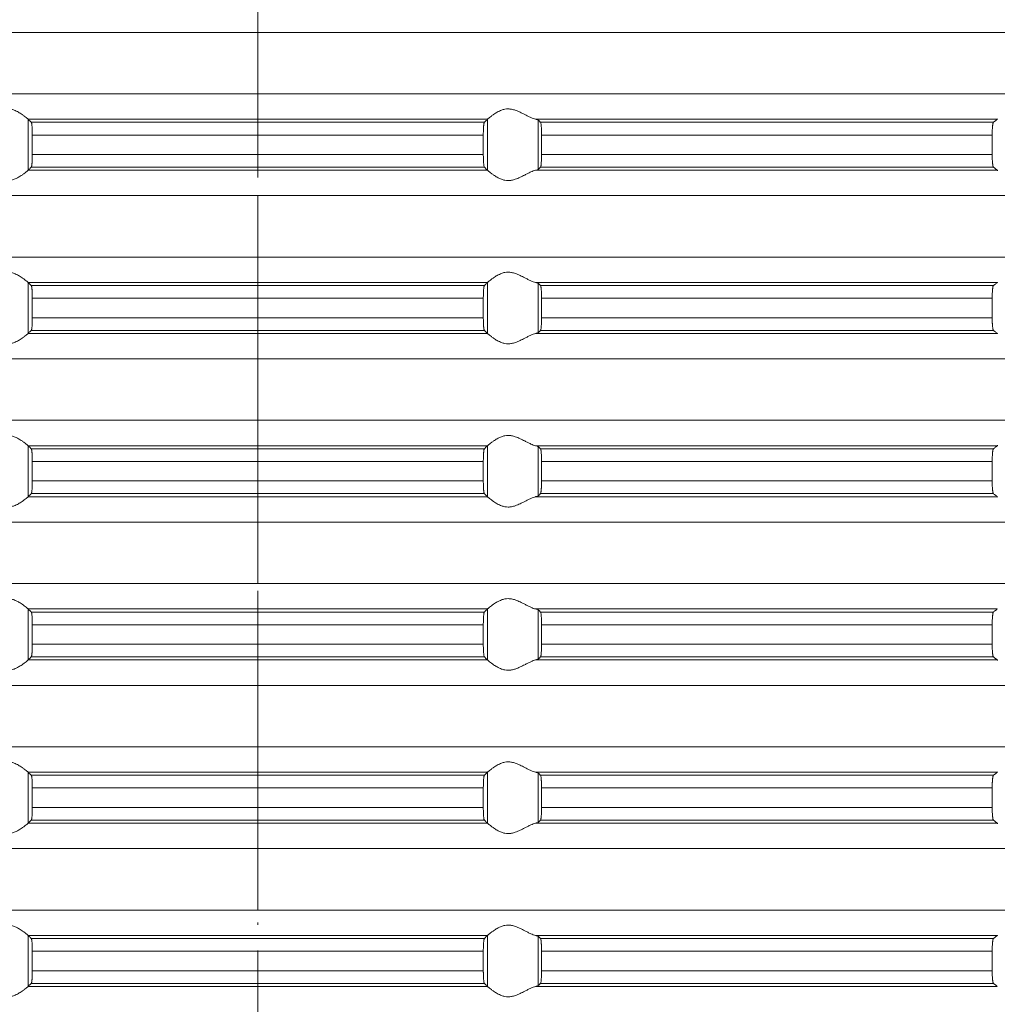
# Model space of a CAD drawing. Units: millimetres. Extents: x 2673 to 4786, y 0 to 1485.
# Drawn here: x 3996 to 4034, y 738 to 777 of the extents above; entities that cross this region are included whole.
import ezdxf

# ---------------------------------------------------------------- set-up
doc = ezdxf.new("R2010")
doc.units = ezdxf.units.MM
doc.linetypes.add('ACAD_ISO04W100', pattern=[30, 24, -3, 0, -3])
doc.linetypes.add('DOT_CENTER', pattern=[14, 12, -1, 0, -1])
doc.layers.add('вспомогательный', color=140, linetype='Continuous', lineweight=20)
doc.layers.add('Оси', color=10, linetype='ACAD_ISO04W100', lineweight=13)

# ---------------------------------------------------------------- blocks, each defined once
blk = doc.blocks.new('HL85N-200__1', base_point=(-1294, -645.598))
at = {"layer": 'вспомогательный', "linetype": 'Continuous'}
for p, q in [((-1131.75, -447.994), (-1236.25, -447.994)), ((-1131.75, -450.402), (-1236.25, -450.402)), ((-1174.994, -451.398), (-1193.006, -451.398)), ((-1193.004, -453.397), (-1193.004, -451.4)), ((-1175.119, -451.519), (-1192.881, -451.519)), ((-1174.996, -453.397), (-1174.996, -451.4)), ((-1155.009, -451.398), (-1173.114, -451.398)), ((-1173.004, -453.364), (-1173.004, -451.432)), ((-1155.161, -451.519), (-1172.917, -451.519)), ((-1192.84, -452.017), (-1192.84, -452.779)), ((-1175.16, -452.017), (-1192.84, -452.017)), ((-1175.16, -452.017), (-1175.16, -452.779)), ((-1172.877, -452.017), (-1172.877, -452.779)), ((-1155.211, -452.017), (-1172.877, -452.017)), ((-1155.211, -452.017), (-1155.211, -452.779)), ((-1175.16, -452.779), (-1192.84, -452.779)), ((-1155.211, -452.779), (-1172.877, -452.779)), ((-1174.994, -453.398), (-1193.006, -453.398)), ((-1175.119, -453.277), (-1192.881, -453.277)), ((-1155.009, -453.398), (-1173.114, -453.398)), ((-1155.161, -453.277), (-1172.917, -453.277)), ((-1131.75, -454.394), (-1236.25, -454.394)), ((-1131.75, -456.802), (-1236.25, -456.802)), ((-1174.994, -457.798), (-1193.006, -457.798)), ((-1193.004, -459.797), (-1193.004, -457.8)), ((-1174.996, -459.797), (-1174.996, -457.8)), ((-1155.009, -457.798), (-1173.114, -457.798)), ((-1175.119, -457.919), (-1192.881, -457.919)), ((-1173.004, -459.764), (-1173.004, -457.832)), ((-1155.161, -457.919), (-1172.917, -457.919)), ((-1175.16, -458.417), (-1192.84, -458.417)), ((-1192.84, -458.417), (-1192.84, -459.179)), ((-1175.16, -458.417), (-1175.16, -459.179)), ((-1172.877, -458.417), (-1172.877, -459.179)), ((-1155.211, -458.417), (-1172.877, -458.417)), ((-1155.211, -458.417), (-1155.211, -459.179)), ((-1175.16, -459.179), (-1192.84, -459.179)), ((-1155.211, -459.179), (-1172.877, -459.179)), ((-1175.119, -459.677), (-1192.881, -459.677)), ((-1155.161, -459.677), (-1172.917, -459.677)), ((-1174.994, -459.798), (-1193.006, -459.798)), ((-1155.009, -459.798), (-1173.114, -459.798)), ((-1131.75, -460.794), (-1236.25, -460.794)), ((-1131.75, -463.202), (-1236.25, -463.202)), ((-1174.994, -464.198), (-1193.006, -464.198)), ((-1193.004, -466.197), (-1193.004, -464.2)), ((-1175.119, -464.319), (-1192.881, -464.319)), ((-1174.996, -466.197), (-1174.996, -464.2)), ((-1155.009, -464.198), (-1173.114, -464.198)), ((-1173.004, -466.164), (-1173.004, -464.232)), ((-1155.161, -464.319), (-1172.917, -464.319)), ((-1175.16, -464.817), (-1192.84, -464.817)), ((-1192.84, -464.817), (-1192.84, -465.579)), ((-1175.16, -464.817), (-1175.16, -465.579)), ((-1155.211, -464.817), (-1172.877, -464.817)), ((-1172.877, -464.817), (-1172.877, -465.579)), ((-1155.211, -464.817), (-1155.211, -465.579)), ((-1175.16, -465.579), (-1192.84, -465.579)), ((-1155.211, -465.579), (-1172.877, -465.579)), ((-1174.994, -466.198), (-1193.006, -466.198)), ((-1175.119, -466.077), (-1192.881, -466.077)), ((-1155.009, -466.198), (-1173.114, -466.198)), ((-1155.161, -466.077), (-1172.917, -466.077)), ((-1131.75, -467.194), (-1236.25, -467.194)), ((-1131.75, -469.602), (-1236.25, -469.602)), ((-1174.994, -470.598), (-1193.006, -470.598)), ((-1193.004, -472.597), (-1193.004, -470.6)), ((-1175.119, -470.719), (-1192.881, -470.719)), ((-1174.996, -472.597), (-1174.996, -470.6)), ((-1155.009, -470.598), (-1173.114, -470.598)), ((-1173.004, -472.564), (-1173.004, -470.632)), ((-1155.161, -470.719), (-1172.917, -470.719)), ((-1175.16, -471.217), (-1192.84, -471.217)), ((-1192.84, -471.217), (-1192.84, -471.979)), ((-1175.16, -471.217), (-1175.16, -471.979)), ((-1155.211, -471.217), (-1172.877, -471.217)), ((-1172.877, -471.217), (-1172.877, -471.979)), ((-1155.211, -471.217), (-1155.211, -471.979)), ((-1175.16, -471.979), (-1192.84, -471.979)), ((-1155.211, -471.979), (-1172.877, -471.979)), ((-1175.119, -472.477), (-1192.881, -472.477)), ((-1155.161, -472.477), (-1172.917, -472.477)), ((-1174.994, -472.598), (-1193.006, -472.598)), ((-1155.009, -472.598), (-1173.114, -472.598)), ((-1131.75, -473.594), (-1236.25, -473.594)), ((-1131.75, -476.002), (-1236.25, -476.002)), ((-1174.994, -476.998), (-1193.006, -476.998)), ((-1193.004, -478.997), (-1193.004, -477)), ((-1175.119, -477.119), (-1192.881, -477.119)), ((-1174.996, -478.997), (-1174.996, -477)), ((-1155.009, -476.998), (-1173.114, -476.998)), ((-1173.004, -478.964), (-1173.004, -477.032)), ((-1155.161, -477.119), (-1172.917, -477.119)), ((-1175.16, -477.617), (-1192.84, -477.617)), ((-1192.84, -477.617), (-1192.84, -478.379)), ((-1175.16, -477.617), (-1175.16, -478.379)), ((-1155.211, -477.617), (-1172.877, -477.617)), ((-1172.877, -477.617), (-1172.877, -478.379)), ((-1155.211, -477.617), (-1155.211, -478.379)), ((-1175.16, -478.379), (-1192.84, -478.379)), ((-1155.211, -478.379), (-1172.877, -478.379)), ((-1174.994, -478.998), (-1193.006, -478.998)), ((-1175.119, -478.877), (-1192.881, -478.877)), ((-1155.009, -478.998), (-1173.114, -478.998)), ((-1155.161, -478.877), (-1172.917, -478.877)), ((-1131.75, -479.994), (-1236.25, -479.994)), ((-1131.75, -482.402), (-1236.25, -482.402)), ((-1174.994, -483.398), (-1193.006, -483.398)), ((-1193.004, -485.397), (-1193.004, -483.4)), ((-1175.119, -483.519), (-1192.881, -483.519)), ((-1174.996, -485.397), (-1174.996, -483.4)), ((-1155.009, -483.398), (-1173.114, -483.398)), ((-1173.004, -485.364), (-1173.004, -483.432)), ((-1155.161, -483.519), (-1172.917, -483.519)), ((-1175.16, -484.017), (-1192.84, -484.017)), ((-1192.84, -484.017), (-1192.84, -484.779)), ((-1175.16, -484.017), (-1175.16, -484.779)), ((-1172.877, -484.017), (-1172.877, -484.779)), ((-1155.211, -484.017), (-1172.877, -484.017)), ((-1155.211, -484.017), (-1155.211, -484.779)), ((-1175.16, -484.779), (-1192.84, -484.779)), ((-1155.211, -484.779), (-1172.877, -484.779)), ((-1174.994, -485.398), (-1193.006, -485.398)), ((-1175.119, -485.277), (-1192.881, -485.277)), ((-1155.009, -485.398), (-1173.114, -485.398)), ((-1155.161, -485.277), (-1172.917, -485.277))]:
    blk.add_line(p, q, dxfattribs=at)
at = {"layer": 'вспомогательный', "linetype": 'DOT_CENTER'}
for p, q in [((-1184, -450.402), (-1184, -447.994)), ((-1184, -456.802), (-1184, -454.394)), ((-1184, -463.202), (-1184, -460.794)), ((-1184, -469.602), (-1184, -467.194)), ((-1184, -476.002), (-1184, -473.594)), ((-1184, -482.402), (-1184, -479.994))]:
    blk.add_line(p, q, dxfattribs=at)
at = {"layer": 'вспомогательный', "linetype": 'Continuous'}
for points in [[(-1193.006, -451.398), (-1193.035, -451.374), (-1193.086, -451.331), (-1193.158, -451.274), (-1193.244, -451.212), (-1193.318, -451.163), (-1193.383, -451.123), (-1193.469, -451.079), (-1193.548, -451.045), (-1193.683, -451.006), (-1193.813, -450.994), (-1193.951, -451.007), (-1194.093, -451.045), (-1194.188, -451.081), (-1194.284, -451.123), (-1194.374, -451.167), (-1194.462, -451.212), (-1194.585, -451.275), (-1194.701, -451.331), (-1194.801, -451.374), (-1194.886, -451.398)], [(-1174.994, -451.398), (-1174.965, -451.374), (-1174.914, -451.331), (-1174.842, -451.274), (-1174.756, -451.212), (-1174.682, -451.163), (-1174.617, -451.123), (-1174.531, -451.079), (-1174.452, -451.045), (-1174.317, -451.006), (-1174.187, -450.994), (-1174.049, -451.007), (-1173.907, -451.045), (-1173.812, -451.081), (-1173.716, -451.123), (-1173.626, -451.167), (-1173.538, -451.212), (-1173.415, -451.275), (-1173.299, -451.331), (-1173.199, -451.374), (-1173.114, -451.398)], [(-1193.006, -451.398), (-1193.005, -451.399), (-1193.005, -451.399), (-1193.004, -451.399), (-1193.004, -451.4)], [(-1192.881, -451.519), (-1192.912, -451.489), (-1192.942, -451.459), (-1192.973, -451.429), (-1193.004, -451.4)], [(-1192.84, -452.017), (-1192.84, -451.983), (-1192.841, -451.939), (-1192.842, -451.889), (-1192.843, -451.833), (-1192.847, -451.75), (-1192.852, -451.677), (-1192.855, -451.644), (-1192.858, -451.615), (-1192.861, -451.591), (-1192.865, -451.568), (-1192.869, -451.548), (-1192.873, -451.535), (-1192.877, -451.526), (-1192.881, -451.519)], [(-1175.16, -452.017), (-1175.16, -451.959), (-1175.159, -451.908), (-1175.158, -451.866), (-1175.157, -451.833), (-1175.153, -451.75), (-1175.148, -451.677), (-1175.145, -451.643), (-1175.14, -451.605), (-1175.135, -451.568), (-1175.131, -451.551), (-1175.127, -451.535), (-1175.123, -451.524), (-1175.119, -451.519)], [(-1175.119, -451.519), (-1175.088, -451.489), (-1175.058, -451.459), (-1175.027, -451.429), (-1174.996, -451.4)], [(-1174.994, -451.398), (-1174.995, -451.399), (-1174.995, -451.399), (-1174.996, -451.399), (-1174.996, -451.4)], [(-1173.004, -451.432), (-1173.019, -451.423), (-1173.04, -451.415), (-1173.069, -451.407), (-1173.114, -451.398)], [(-1173.004, -451.432), (-1172.982, -451.454), (-1172.96, -451.476), (-1172.939, -451.497), (-1172.917, -451.519)], [(-1172.917, -451.519), (-1172.913, -451.525), (-1172.909, -451.536), (-1172.905, -451.55), (-1172.901, -451.568), (-1172.896, -451.606), (-1172.891, -451.645), (-1172.888, -451.679), (-1172.885, -451.723), (-1172.883, -451.766), (-1172.881, -451.804), (-1172.88, -451.835), (-1172.878, -451.925), (-1172.877, -452.017)], [(-1155.211, -452.017), (-1155.209, -451.915), (-1155.206, -451.818), (-1155.204, -451.774), (-1155.2, -451.72), (-1155.194, -451.661), (-1155.19, -451.629), (-1155.187, -451.604), (-1155.183, -451.581), (-1155.179, -451.561), (-1155.17, -451.533), (-1155.161, -451.519)], [(-1155.161, -451.519), (-1155.123, -451.489), (-1155.085, -451.458), (-1155.047, -451.428), (-1155.009, -451.398)], [(-1154.996, -451.381), (-1154.999, -451.386), (-1155.003, -451.391), (-1155.006, -451.395), (-1155.009, -451.398)], [(-1192.881, -453.277), (-1192.877, -453.272), (-1192.873, -453.261), (-1192.869, -453.246), (-1192.865, -453.229), (-1192.86, -453.192), (-1192.855, -453.153), (-1192.852, -453.12), (-1192.847, -453.046), (-1192.843, -452.963), (-1192.841, -452.873), (-1192.84, -452.779)], [(-1175.119, -453.277), (-1175.127, -453.261), (-1175.135, -453.229), (-1175.142, -453.181), (-1175.148, -453.12), (-1175.151, -453.084), (-1175.154, -453.031), (-1175.157, -452.963), (-1175.158, -452.918), (-1175.159, -452.856), (-1175.16, -452.779)], [(-1172.877, -452.779), (-1172.878, -452.872), (-1172.88, -452.961), (-1172.884, -453.044), (-1172.888, -453.118), (-1172.891, -453.152), (-1172.896, -453.19), (-1172.901, -453.228), (-1172.905, -453.245), (-1172.909, -453.261), (-1172.913, -453.272), (-1172.917, -453.277)], [(-1155.161, -453.277), (-1155.165, -453.273), (-1155.17, -453.263), (-1155.174, -453.252), (-1155.179, -453.235), (-1155.182, -453.217), (-1155.187, -453.193), (-1155.191, -453.166), (-1155.194, -453.136), (-1155.199, -453.091), (-1155.202, -453.049), (-1155.204, -453.011), (-1155.206, -452.979), (-1155.208, -452.927), (-1155.209, -452.882), (-1155.21, -452.836), (-1155.211, -452.779)], [(-1194.886, -453.398), (-1194.801, -453.423), (-1194.701, -453.465), (-1194.585, -453.522), (-1194.462, -453.585), (-1194.374, -453.63), (-1194.284, -453.673), (-1194.188, -453.716), (-1194.093, -453.752), (-1193.951, -453.79), (-1193.813, -453.803), (-1193.683, -453.79), (-1193.548, -453.752), (-1193.469, -453.718), (-1193.383, -453.673), (-1193.318, -453.634), (-1193.244, -453.585), (-1193.158, -453.522), (-1193.086, -453.465), (-1193.035, -453.423), (-1193.006, -453.398)], [(-1193.004, -453.397), (-1193.004, -453.397), (-1193.005, -453.397), (-1193.005, -453.398), (-1193.006, -453.398)], [(-1193.004, -453.397), (-1192.973, -453.367), (-1192.942, -453.337), (-1192.912, -453.307), (-1192.881, -453.277)], [(-1174.996, -453.397), (-1175.027, -453.367), (-1175.058, -453.337), (-1175.088, -453.307), (-1175.119, -453.277)], [(-1174.996, -453.397), (-1174.996, -453.397), (-1174.995, -453.397), (-1174.995, -453.398), (-1174.994, -453.398)], [(-1173.114, -453.398), (-1173.199, -453.423), (-1173.299, -453.465), (-1173.415, -453.522), (-1173.538, -453.585), (-1173.626, -453.63), (-1173.716, -453.673), (-1173.812, -453.716), (-1173.907, -453.752), (-1174.049, -453.79), (-1174.187, -453.803), (-1174.317, -453.79), (-1174.452, -453.752), (-1174.531, -453.718), (-1174.617, -453.673), (-1174.682, -453.634), (-1174.756, -453.585), (-1174.842, -453.522), (-1174.914, -453.465), (-1174.965, -453.423), (-1174.994, -453.398)], [(-1173.114, -453.398), (-1173.069, -453.389), (-1173.04, -453.381), (-1173.017, -453.373), (-1173.004, -453.364)], [(-1172.917, -453.277), (-1172.939, -453.299), (-1172.96, -453.321), (-1172.982, -453.342), (-1173.004, -453.364)], [(-1155.009, -453.398), (-1155.047, -453.368), (-1155.085, -453.338), (-1155.123, -453.308), (-1155.161, -453.277)], [(-1155.009, -453.398), (-1155.006, -453.401), (-1155.003, -453.405), (-1154.999, -453.41), (-1154.996, -453.416)], [(-1193.006, -457.798), (-1193.035, -457.774), (-1193.086, -457.731), (-1193.158, -457.674), (-1193.244, -457.612), (-1193.318, -457.563), (-1193.383, -457.523), (-1193.469, -457.479), (-1193.548, -457.445), (-1193.683, -457.406), (-1193.813, -457.394), (-1193.951, -457.407), (-1194.093, -457.445), (-1194.188, -457.481), (-1194.284, -457.523), (-1194.374, -457.567), (-1194.462, -457.612), (-1194.585, -457.675), (-1194.701, -457.731), (-1194.801, -457.774), (-1194.886, -457.798)], [(-1174.994, -457.798), (-1174.965, -457.774), (-1174.914, -457.731), (-1174.842, -457.674), (-1174.756, -457.612), (-1174.682, -457.563), (-1174.617, -457.523), (-1174.531, -457.479), (-1174.452, -457.445), (-1174.317, -457.406), (-1174.187, -457.394), (-1174.049, -457.407), (-1173.907, -457.445), (-1173.812, -457.481), (-1173.716, -457.523), (-1173.626, -457.567), (-1173.538, -457.612), (-1173.415, -457.675), (-1173.299, -457.731), (-1173.199, -457.774), (-1173.114, -457.798)], [(-1193.006, -457.798), (-1193.005, -457.799), (-1193.005, -457.799), (-1193.004, -457.799), (-1193.004, -457.8)], [(-1192.881, -457.919), (-1192.912, -457.889), (-1192.942, -457.859), (-1192.973, -457.83), (-1193.004, -457.8)], [(-1175.119, -457.919), (-1175.088, -457.889), (-1175.058, -457.859), (-1175.027, -457.829), (-1174.996, -457.8)], [(-1174.994, -457.798), (-1174.995, -457.799), (-1174.995, -457.799), (-1174.996, -457.799), (-1174.996, -457.8)], [(-1173.004, -457.832), (-1173.019, -457.823), (-1173.04, -457.815), (-1173.076, -457.806), (-1173.114, -457.798)], [(-1155.161, -457.919), (-1155.123, -457.889), (-1155.085, -457.858), (-1155.047, -457.828), (-1155.009, -457.798)], [(-1154.996, -457.781), (-1154.999, -457.786), (-1155.003, -457.791), (-1155.006, -457.795), (-1155.009, -457.798)], [(-1192.84, -458.417), (-1192.84, -458.383), (-1192.841, -458.339), (-1192.842, -458.289), (-1192.843, -458.233), (-1192.845, -458.19), (-1192.848, -458.136), (-1192.852, -458.077), (-1192.855, -458.043), (-1192.86, -458.005), (-1192.865, -457.968), (-1192.869, -457.949), (-1192.873, -457.935), (-1192.877, -457.926), (-1192.881, -457.919)], [(-1175.16, -458.417), (-1175.159, -458.341), (-1175.158, -458.279), (-1175.157, -458.233), (-1175.154, -458.165), (-1175.151, -458.113), (-1175.148, -458.077), (-1175.143, -458.024), (-1175.135, -457.968), (-1175.127, -457.935), (-1175.119, -457.919)], [(-1173.004, -457.832), (-1172.982, -457.854), (-1172.96, -457.876), (-1172.939, -457.897), (-1172.917, -457.919)], [(-1172.917, -457.919), (-1172.913, -457.925), (-1172.909, -457.936), (-1172.905, -457.949), (-1172.901, -457.968), (-1172.897, -457.999), (-1172.892, -458.036), (-1172.888, -458.079), (-1172.885, -458.123), (-1172.883, -458.166), (-1172.881, -458.204), (-1172.88, -458.235), (-1172.879, -458.268), (-1172.878, -458.309), (-1172.877, -458.359), (-1172.877, -458.417)], [(-1155.211, -458.417), (-1155.21, -458.361), (-1155.209, -458.314), (-1155.208, -458.265), (-1155.206, -458.218), (-1155.202, -458.149), (-1155.198, -458.096), (-1155.194, -458.061), (-1155.191, -458.033), (-1155.187, -458.004), (-1155.182, -457.979), (-1155.179, -457.961), (-1155.17, -457.933), (-1155.161, -457.919)], [(-1192.881, -459.677), (-1192.873, -459.661), (-1192.865, -459.629), (-1192.857, -459.572), (-1192.852, -459.52), (-1192.848, -459.461), (-1192.845, -459.407), (-1192.843, -459.363), (-1192.841, -459.29), (-1192.84, -459.227), (-1192.84, -459.179)], [(-1175.119, -459.677), (-1175.127, -459.661), (-1175.135, -459.629), (-1175.138, -459.609), (-1175.142, -459.581), (-1175.145, -459.555), (-1175.148, -459.52), (-1175.152, -459.461), (-1175.155, -459.407), (-1175.157, -459.363), (-1175.158, -459.318), (-1175.159, -459.256), (-1175.16, -459.179)], [(-1172.877, -459.179), (-1172.878, -459.272), (-1172.88, -459.361), (-1172.883, -459.429), (-1172.886, -459.481), (-1172.888, -459.518), (-1172.893, -459.571), (-1172.901, -459.628), (-1172.909, -459.661), (-1172.917, -459.677)], [(-1155.161, -459.677), (-1155.165, -459.672), (-1155.17, -459.663), (-1155.174, -459.652), (-1155.179, -459.635), (-1155.187, -459.592), (-1155.194, -459.536), (-1155.199, -459.491), (-1155.202, -459.449), (-1155.204, -459.411), (-1155.206, -459.379), (-1155.208, -459.318), (-1155.21, -459.263), (-1155.21, -459.216), (-1155.211, -459.179)], [(-1193.004, -459.797), (-1192.973, -459.767), (-1192.942, -459.737), (-1192.912, -459.707), (-1192.881, -459.677)], [(-1174.996, -459.797), (-1175.027, -459.767), (-1175.058, -459.737), (-1175.088, -459.707), (-1175.119, -459.677)], [(-1172.917, -459.677), (-1172.939, -459.699), (-1172.96, -459.721), (-1172.982, -459.742), (-1173.004, -459.764)], [(-1155.009, -459.798), (-1155.047, -459.768), (-1155.085, -459.738), (-1155.123, -459.708), (-1155.161, -459.677)], [(-1194.886, -459.798), (-1194.801, -459.823), (-1194.701, -459.865), (-1194.585, -459.922), (-1194.462, -459.985), (-1194.374, -460.03), (-1194.284, -460.073), (-1194.188, -460.116), (-1194.093, -460.152), (-1193.951, -460.19), (-1193.813, -460.203), (-1193.683, -460.19), (-1193.548, -460.152), (-1193.469, -460.118), (-1193.383, -460.073), (-1193.318, -460.034), (-1193.244, -459.985), (-1193.158, -459.922), (-1193.086, -459.865), (-1193.035, -459.823), (-1193.006, -459.798)], [(-1193.004, -459.797), (-1193.004, -459.797), (-1193.005, -459.797), (-1193.005, -459.798), (-1193.006, -459.798)], [(-1174.996, -459.797), (-1174.996, -459.797), (-1174.995, -459.797), (-1174.995, -459.798), (-1174.994, -459.798)], [(-1173.114, -459.798), (-1173.199, -459.823), (-1173.299, -459.865), (-1173.415, -459.922), (-1173.538, -459.985), (-1173.626, -460.03), (-1173.716, -460.073), (-1173.812, -460.116), (-1173.907, -460.152), (-1174.049, -460.19), (-1174.187, -460.203), (-1174.317, -460.19), (-1174.452, -460.152), (-1174.531, -460.118), (-1174.617, -460.073), (-1174.682, -460.034), (-1174.756, -459.985), (-1174.842, -459.922), (-1174.914, -459.865), (-1174.965, -459.823), (-1174.994, -459.798)], [(-1173.114, -459.798), (-1173.073, -459.79), (-1173.04, -459.781), (-1173.017, -459.773), (-1173.004, -459.764)], [(-1155.009, -459.798), (-1155.006, -459.801), (-1155.003, -459.805), (-1154.999, -459.81), (-1154.996, -459.816)], [(-1193.006, -464.198), (-1193.035, -464.174), (-1193.086, -464.131), (-1193.158, -464.074), (-1193.244, -464.012), (-1193.318, -463.963), (-1193.383, -463.923), (-1193.469, -463.879), (-1193.548, -463.845), (-1193.683, -463.806), (-1193.813, -463.794), (-1193.951, -463.807), (-1194.093, -463.845), (-1194.188, -463.881), (-1194.284, -463.923), (-1194.374, -463.967), (-1194.462, -464.012), (-1194.585, -464.075), (-1194.701, -464.131), (-1194.801, -464.174), (-1194.886, -464.198)], [(-1174.994, -464.198), (-1174.965, -464.174), (-1174.914, -464.131), (-1174.842, -464.074), (-1174.756, -464.012), (-1174.682, -463.963), (-1174.617, -463.923), (-1174.531, -463.879), (-1174.452, -463.845), (-1174.317, -463.806), (-1174.187, -463.794), (-1174.049, -463.807), (-1173.907, -463.845), (-1173.812, -463.881), (-1173.716, -463.923), (-1173.626, -463.967), (-1173.538, -464.012), (-1173.415, -464.075), (-1173.299, -464.131), (-1173.199, -464.174), (-1173.114, -464.198)], [(-1193.006, -464.198), (-1193.005, -464.199), (-1193.005, -464.199), (-1193.004, -464.199), (-1193.004, -464.2)], [(-1192.881, -464.319), (-1192.912, -464.289), (-1192.942, -464.259), (-1192.973, -464.23), (-1193.004, -464.2)], [(-1192.84, -464.817), (-1192.84, -464.783), (-1192.841, -464.739), (-1192.842, -464.689), (-1192.843, -464.633), (-1192.844, -464.602), (-1192.846, -464.564), (-1192.849, -464.521), (-1192.852, -464.477), (-1192.855, -464.444), (-1192.858, -464.415), (-1192.862, -464.388), (-1192.865, -464.368), (-1192.869, -464.351), (-1192.873, -464.335), (-1192.877, -464.324), (-1192.881, -464.319)], [(-1175.16, -464.817), (-1175.16, -464.783), (-1175.159, -464.739), (-1175.158, -464.689), (-1175.157, -464.633), (-1175.154, -464.565), (-1175.151, -464.513), (-1175.148, -464.477), (-1175.145, -464.447), (-1175.142, -464.415), (-1175.139, -464.391), (-1175.135, -464.368), (-1175.131, -464.348), (-1175.127, -464.335), (-1175.123, -464.326), (-1175.119, -464.319)], [(-1175.119, -464.319), (-1175.088, -464.289), (-1175.058, -464.259), (-1175.027, -464.23), (-1174.996, -464.2)], [(-1174.994, -464.198), (-1174.995, -464.199), (-1174.995, -464.199), (-1174.996, -464.199), (-1174.996, -464.2)], [(-1173.004, -464.232), (-1173.019, -464.223), (-1173.04, -464.215), (-1173.069, -464.207), (-1173.114, -464.198)], [(-1173.004, -464.232), (-1172.982, -464.254), (-1172.96, -464.276), (-1172.939, -464.297), (-1172.917, -464.319)], [(-1172.917, -464.319), (-1172.909, -464.336), (-1172.901, -464.368), (-1172.898, -464.391), (-1172.894, -464.417), (-1172.891, -464.449), (-1172.888, -464.479), (-1172.884, -464.538), (-1172.882, -464.592), (-1172.88, -464.635), (-1172.878, -464.725), (-1172.877, -464.817)], [(-1155.211, -464.817), (-1155.21, -464.781), (-1155.21, -464.734), (-1155.208, -464.679), (-1155.206, -464.618), (-1155.203, -464.564), (-1155.2, -464.52), (-1155.197, -464.486), (-1155.194, -464.461), (-1155.19, -464.422), (-1155.184, -464.389), (-1155.179, -464.361), (-1155.174, -464.345), (-1155.17, -464.333), (-1155.165, -464.324), (-1155.161, -464.319)], [(-1155.161, -464.319), (-1155.123, -464.289), (-1155.085, -464.258), (-1155.047, -464.228), (-1155.009, -464.198)], [(-1154.996, -464.181), (-1154.999, -464.186), (-1155.003, -464.191), (-1155.006, -464.195), (-1155.009, -464.198)], [(-1192.881, -466.077), (-1192.877, -466.071), (-1192.873, -466.061), (-1192.869, -466.047), (-1192.865, -466.029), (-1192.861, -466.005), (-1192.858, -465.981), (-1192.855, -465.955), (-1192.852, -465.92), (-1192.849, -465.884), (-1192.846, -465.831), (-1192.843, -465.763), (-1192.842, -465.731), (-1192.841, -465.689), (-1192.84, -465.638), (-1192.84, -465.579)], [(-1175.119, -466.077), (-1175.123, -466.071), (-1175.127, -466.061), (-1175.131, -466.046), (-1175.135, -466.029), (-1175.14, -465.992), (-1175.145, -465.953), (-1175.148, -465.92), (-1175.153, -465.846), (-1175.157, -465.763), (-1175.159, -465.673), (-1175.16, -465.579)], [(-1172.877, -465.579), (-1172.878, -465.672), (-1172.88, -465.761), (-1172.882, -465.814), (-1172.884, -465.857), (-1172.887, -465.892), (-1172.888, -465.918), (-1172.891, -465.952), (-1172.896, -465.99), (-1172.901, -466.028), (-1172.905, -466.048), (-1172.909, -466.061), (-1172.913, -466.072), (-1172.917, -466.077)], [(-1155.161, -466.077), (-1155.166, -466.072), (-1155.17, -466.063), (-1155.174, -466.052), (-1155.179, -466.035), (-1155.182, -466.017), (-1155.187, -465.993), (-1155.191, -465.964), (-1155.194, -465.936), (-1155.2, -465.877), (-1155.204, -465.823), (-1155.206, -465.779), (-1155.208, -465.718), (-1155.21, -465.663), (-1155.21, -465.616), (-1155.211, -465.579)], [(-1194.886, -466.198), (-1194.801, -466.223), (-1194.701, -466.265), (-1194.585, -466.322), (-1194.462, -466.385), (-1194.374, -466.43), (-1194.284, -466.473), (-1194.188, -466.516), (-1194.093, -466.552), (-1193.951, -466.59), (-1193.813, -466.603), (-1193.683, -466.59), (-1193.548, -466.552), (-1193.469, -466.518), (-1193.383, -466.473), (-1193.318, -466.434), (-1193.244, -466.385), (-1193.158, -466.322), (-1193.086, -466.265), (-1193.035, -466.223), (-1193.006, -466.198)], [(-1193.004, -466.197), (-1193.004, -466.197), (-1193.005, -466.197), (-1193.005, -466.198), (-1193.006, -466.198)], [(-1193.004, -466.197), (-1192.973, -466.167), (-1192.942, -466.137), (-1192.912, -466.107), (-1192.881, -466.077)], [(-1174.996, -466.197), (-1175.027, -466.167), (-1175.058, -466.137), (-1175.088, -466.107), (-1175.119, -466.077)], [(-1174.996, -466.197), (-1174.996, -466.197), (-1174.995, -466.197), (-1174.995, -466.198), (-1174.994, -466.198)], [(-1173.114, -466.198), (-1173.199, -466.223), (-1173.299, -466.265), (-1173.415, -466.322), (-1173.538, -466.385), (-1173.626, -466.43), (-1173.716, -466.473), (-1173.812, -466.516), (-1173.907, -466.552), (-1174.049, -466.59), (-1174.187, -466.603), (-1174.317, -466.59), (-1174.452, -466.552), (-1174.531, -466.518), (-1174.617, -466.473), (-1174.682, -466.434), (-1174.756, -466.385), (-1174.842, -466.322), (-1174.914, -466.265), (-1174.965, -466.223), (-1174.994, -466.198)], [(-1173.114, -466.198), (-1173.076, -466.191), (-1173.04, -466.181), (-1173.016, -466.172), (-1173.004, -466.164)], [(-1172.917, -466.077), (-1172.939, -466.099), (-1172.96, -466.121), (-1172.982, -466.142), (-1173.004, -466.164)], [(-1155.009, -466.198), (-1155.047, -466.168), (-1155.085, -466.138), (-1155.123, -466.108), (-1155.161, -466.077)], [(-1155.009, -466.198), (-1155.006, -466.201), (-1155.003, -466.205), (-1154.999, -466.21), (-1154.996, -466.216)], [(-1193.006, -470.598), (-1193.035, -470.574), (-1193.086, -470.531), (-1193.158, -470.474), (-1193.244, -470.412), (-1193.318, -470.363), (-1193.383, -470.323), (-1193.469, -470.279), (-1193.548, -470.245), (-1193.683, -470.206), (-1193.813, -470.194), (-1193.951, -470.207), (-1194.093, -470.245), (-1194.188, -470.281), (-1194.284, -470.323), (-1194.374, -470.367), (-1194.462, -470.412), (-1194.585, -470.475), (-1194.701, -470.531), (-1194.801, -470.574), (-1194.886, -470.598)], [(-1174.994, -470.598), (-1174.965, -470.574), (-1174.914, -470.531), (-1174.842, -470.474), (-1174.756, -470.412), (-1174.682, -470.363), (-1174.617, -470.323), (-1174.531, -470.279), (-1174.452, -470.245), (-1174.317, -470.206), (-1174.187, -470.194), (-1174.049, -470.207), (-1173.907, -470.245), (-1173.812, -470.281), (-1173.716, -470.323), (-1173.626, -470.367), (-1173.538, -470.412), (-1173.415, -470.475), (-1173.299, -470.531), (-1173.199, -470.574), (-1173.114, -470.598)], [(-1193.006, -470.598), (-1193.005, -470.599), (-1193.005, -470.599), (-1193.004, -470.599), (-1193.004, -470.6)], [(-1192.881, -470.719), (-1192.912, -470.689), (-1192.942, -470.659), (-1192.973, -470.63), (-1193.004, -470.6)], [(-1192.84, -471.217), (-1192.84, -471.183), (-1192.841, -471.139), (-1192.842, -471.089), (-1192.843, -471.033), (-1192.845, -470.981), (-1192.848, -470.937), (-1192.85, -470.902), (-1192.852, -470.877), (-1192.858, -470.815), (-1192.865, -470.768), (-1192.869, -470.748), (-1192.873, -470.735), (-1192.877, -470.725), (-1192.881, -470.719)], [(-1175.16, -471.217), (-1175.159, -471.124), (-1175.157, -471.033), (-1175.156, -471.002), (-1175.154, -470.964), (-1175.151, -470.921), (-1175.148, -470.877), (-1175.145, -470.847), (-1175.142, -470.815), (-1175.138, -470.79), (-1175.135, -470.768), (-1175.131, -470.751), (-1175.127, -470.735), (-1175.123, -470.725), (-1175.119, -470.719)], [(-1175.119, -470.719), (-1175.088, -470.689), (-1175.058, -470.659), (-1175.027, -470.629), (-1174.996, -470.6)], [(-1174.994, -470.598), (-1174.995, -470.599), (-1174.995, -470.599), (-1174.996, -470.599), (-1174.996, -470.6)], [(-1173.004, -470.632), (-1173.017, -470.624), (-1173.04, -470.615), (-1173.073, -470.607), (-1173.114, -470.598)], [(-1173.004, -470.632), (-1172.982, -470.654), (-1172.96, -470.676), (-1172.939, -470.697), (-1172.917, -470.719)], [(-1172.917, -470.719), (-1172.909, -470.736), (-1172.901, -470.768), (-1172.894, -470.817), (-1172.888, -470.879), (-1172.884, -470.938), (-1172.882, -470.992), (-1172.88, -471.035), (-1172.879, -471.081), (-1172.877, -471.142), (-1172.877, -471.217)], [(-1155.211, -471.217), (-1155.21, -471.165), (-1155.209, -471.114), (-1155.208, -471.07), (-1155.206, -471.018), (-1155.202, -470.949), (-1155.198, -470.896), (-1155.194, -470.861), (-1155.188, -470.812), (-1155.179, -470.761), (-1155.17, -470.733), (-1155.161, -470.719)], [(-1155.161, -470.719), (-1155.123, -470.689), (-1155.085, -470.658), (-1155.047, -470.628), (-1155.009, -470.598)], [(-1192.881, -472.477), (-1192.877, -472.471), (-1192.873, -472.461), (-1192.869, -472.448), (-1192.865, -472.429), (-1192.86, -472.392), (-1192.855, -472.353), (-1192.852, -472.32), (-1192.847, -472.246), (-1192.843, -472.163), (-1192.842, -472.107), (-1192.841, -472.057), (-1192.84, -472.014), (-1192.84, -471.979)], [(-1175.119, -472.477), (-1175.127, -472.461), (-1175.135, -472.429), (-1175.143, -472.372), (-1175.148, -472.32), (-1175.153, -472.246), (-1175.157, -472.163), (-1175.159, -472.09), (-1175.16, -472.027), (-1175.16, -471.979)], [(-1172.877, -471.979), (-1172.878, -472.072), (-1172.88, -472.161), (-1172.882, -472.205), (-1172.884, -472.259), (-1172.888, -472.318), (-1172.894, -472.38), (-1172.901, -472.428), (-1172.905, -472.448), (-1172.909, -472.461), (-1172.913, -472.471), (-1172.917, -472.477)], [(-1155.161, -472.477), (-1155.165, -472.473), (-1155.17, -472.463), (-1155.174, -472.451), (-1155.179, -472.435), (-1155.184, -472.408), (-1155.19, -472.374), (-1155.194, -472.336), (-1155.201, -472.262), (-1155.206, -472.179), (-1155.208, -472.131), (-1155.209, -472.082), (-1155.21, -472.036), (-1155.211, -471.979)], [(-1193.004, -472.597), (-1192.973, -472.567), (-1192.942, -472.537), (-1192.912, -472.507), (-1192.881, -472.477)], [(-1174.996, -472.597), (-1175.027, -472.567), (-1175.058, -472.537), (-1175.088, -472.507), (-1175.119, -472.477)], [(-1172.917, -472.477), (-1172.939, -472.499), (-1172.96, -472.521), (-1172.982, -472.542), (-1173.004, -472.564)], [(-1155.009, -472.598), (-1155.047, -472.568), (-1155.085, -472.538), (-1155.123, -472.508), (-1155.161, -472.477)], [(-1194.886, -472.598), (-1194.801, -472.623), (-1194.701, -472.665), (-1194.585, -472.722), (-1194.462, -472.785), (-1194.374, -472.83), (-1194.284, -472.873), (-1194.188, -472.916), (-1194.093, -472.952), (-1193.951, -472.99), (-1193.813, -473.003), (-1193.683, -472.99), (-1193.548, -472.952), (-1193.469, -472.918), (-1193.383, -472.873), (-1193.318, -472.834), (-1193.244, -472.785), (-1193.158, -472.722), (-1193.086, -472.665), (-1193.035, -472.623), (-1193.006, -472.598)], [(-1193.004, -472.597), (-1193.004, -472.597), (-1193.005, -472.597), (-1193.005, -472.598), (-1193.006, -472.598)], [(-1174.996, -472.597), (-1174.996, -472.597), (-1174.995, -472.597), (-1174.995, -472.598), (-1174.994, -472.598)], [(-1173.114, -472.598), (-1173.199, -472.623), (-1173.299, -472.665), (-1173.415, -472.722), (-1173.538, -472.785), (-1173.626, -472.83), (-1173.716, -472.873), (-1173.812, -472.916), (-1173.907, -472.952), (-1174.049, -472.99), (-1174.187, -473.003), (-1174.317, -472.99), (-1174.452, -472.952), (-1174.531, -472.918), (-1174.617, -472.873), (-1174.682, -472.834), (-1174.756, -472.785), (-1174.842, -472.722), (-1174.914, -472.665), (-1174.965, -472.623), (-1174.994, -472.598)], [(-1173.114, -472.598), (-1173.073, -472.59), (-1173.04, -472.581), (-1173.019, -472.573), (-1173.004, -472.564)], [(-1155.009, -472.598), (-1155.006, -472.601), (-1155.003, -472.605), (-1154.999, -472.61), (-1154.996, -472.616)], [(-1193.006, -476.998), (-1193.035, -476.974), (-1193.086, -476.931), (-1193.158, -476.874), (-1193.244, -476.812), (-1193.318, -476.763), (-1193.383, -476.723), (-1193.469, -476.679), (-1193.548, -476.645), (-1193.683, -476.606), (-1193.813, -476.594), (-1193.951, -476.607), (-1194.093, -476.645), (-1194.188, -476.681), (-1194.284, -476.723), (-1194.374, -476.767), (-1194.462, -476.812), (-1194.585, -476.875), (-1194.701, -476.931), (-1194.801, -476.974), (-1194.886, -476.998)], [(-1174.994, -476.998), (-1174.965, -476.974), (-1174.914, -476.931), (-1174.842, -476.874), (-1174.756, -476.812), (-1174.682, -476.763), (-1174.617, -476.723), (-1174.531, -476.679), (-1174.452, -476.645), (-1174.317, -476.606), (-1174.187, -476.594), (-1174.049, -476.607), (-1173.907, -476.645), (-1173.812, -476.681), (-1173.716, -476.723), (-1173.626, -476.767), (-1173.538, -476.812), (-1173.415, -476.875), (-1173.299, -476.931), (-1173.199, -476.974), (-1173.114, -476.998)], [(-1193.006, -476.998), (-1193.005, -476.999), (-1193.005, -476.999), (-1193.004, -476.999), (-1193.004, -477)], [(-1192.881, -477.119), (-1192.912, -477.089), (-1192.942, -477.059), (-1192.973, -477.03), (-1193.004, -477)], [(-1192.84, -477.617), (-1192.841, -477.541), (-1192.842, -477.479), (-1192.843, -477.433), (-1192.847, -477.35), (-1192.852, -477.277), (-1192.858, -477.215), (-1192.865, -477.168), (-1192.873, -477.135), (-1192.881, -477.119)], [(-1175.16, -477.617), (-1175.159, -477.541), (-1175.158, -477.479), (-1175.157, -477.433), (-1175.155, -477.39), (-1175.152, -477.336), (-1175.148, -477.277), (-1175.143, -477.224), (-1175.135, -477.168), (-1175.127, -477.135), (-1175.119, -477.119)], [(-1175.119, -477.119), (-1175.088, -477.089), (-1175.058, -477.059), (-1175.027, -477.029), (-1174.996, -477)], [(-1174.994, -476.998), (-1174.995, -476.999), (-1174.995, -476.999), (-1174.996, -476.999), (-1174.996, -477)], [(-1173.004, -477.032), (-1173.019, -477.023), (-1173.04, -477.015), (-1173.069, -477.007), (-1173.114, -476.998)], [(-1173.004, -477.032), (-1172.982, -477.054), (-1172.96, -477.076), (-1172.939, -477.097), (-1172.917, -477.119)], [(-1172.917, -477.119), (-1172.913, -477.125), (-1172.909, -477.136), (-1172.905, -477.149), (-1172.901, -477.168), (-1172.894, -477.217), (-1172.888, -477.279), (-1172.887, -477.305), (-1172.884, -477.339), (-1172.882, -477.383), (-1172.88, -477.435), (-1172.878, -477.49), (-1172.877, -477.54), (-1172.877, -477.583), (-1172.877, -477.617)], [(-1155.211, -477.617), (-1155.209, -477.515), (-1155.206, -477.418), (-1155.204, -477.386), (-1155.202, -477.348), (-1155.199, -477.305), (-1155.194, -477.261), (-1155.191, -477.23), (-1155.185, -477.195), (-1155.179, -477.161), (-1155.174, -477.146), (-1155.17, -477.133), (-1155.165, -477.124), (-1155.161, -477.119)], [(-1155.161, -477.119), (-1155.123, -477.089), (-1155.085, -477.058), (-1155.047, -477.028), (-1155.009, -476.998)], [(-1154.996, -476.981), (-1154.999, -476.986), (-1155.003, -476.991), (-1155.006, -476.995), (-1155.009, -476.998)], [(-1192.881, -478.877), (-1192.873, -478.861), (-1192.865, -478.829), (-1192.858, -478.781), (-1192.852, -478.72), (-1192.847, -478.646), (-1192.843, -478.563), (-1192.841, -478.49), (-1192.84, -478.427), (-1192.84, -478.379)], [(-1175.119, -478.877), (-1175.123, -478.872), (-1175.127, -478.861), (-1175.131, -478.848), (-1175.135, -478.829), (-1175.14, -478.799), (-1175.144, -478.762), (-1175.148, -478.72), (-1175.151, -478.675), (-1175.154, -478.633), (-1175.156, -478.595), (-1175.157, -478.563), (-1175.158, -478.531), (-1175.159, -478.489), (-1175.16, -478.438), (-1175.16, -478.379)], [(-1172.877, -478.379), (-1172.877, -478.437), (-1172.878, -478.487), (-1172.879, -478.529), (-1172.88, -478.561), (-1172.881, -478.593), (-1172.883, -478.631), (-1172.885, -478.673), (-1172.888, -478.718), (-1172.892, -478.761), (-1172.897, -478.797), (-1172.901, -478.828), (-1172.905, -478.848), (-1172.909, -478.861), (-1172.913, -478.872), (-1172.917, -478.877)], [(-1155.161, -478.877), (-1155.17, -478.863), (-1155.179, -478.835), (-1155.183, -478.816), (-1155.187, -478.793), (-1155.191, -478.766), (-1155.194, -478.736), (-1155.201, -478.662), (-1155.206, -478.579), (-1155.208, -478.527), (-1155.209, -478.482), (-1155.21, -478.436), (-1155.211, -478.379)], [(-1194.886, -478.998), (-1194.801, -479.023), (-1194.701, -479.065), (-1194.585, -479.122), (-1194.462, -479.185), (-1194.374, -479.23), (-1194.284, -479.273), (-1194.188, -479.316), (-1194.093, -479.352), (-1193.951, -479.39), (-1193.813, -479.403), (-1193.683, -479.39), (-1193.548, -479.352), (-1193.469, -479.318), (-1193.383, -479.273), (-1193.318, -479.234), (-1193.244, -479.185), (-1193.158, -479.122), (-1193.086, -479.065), (-1193.035, -479.023), (-1193.006, -478.998)], [(-1193.004, -478.997), (-1193.004, -478.997), (-1193.005, -478.997), (-1193.005, -478.998), (-1193.006, -478.998)], [(-1193.004, -478.997), (-1192.973, -478.967), (-1192.942, -478.937), (-1192.912, -478.907), (-1192.881, -478.877)], [(-1174.996, -478.997), (-1175.027, -478.967), (-1175.058, -478.937), (-1175.088, -478.907), (-1175.119, -478.877)], [(-1174.996, -478.997), (-1174.996, -478.997), (-1174.995, -478.997), (-1174.995, -478.998), (-1174.994, -478.998)], [(-1173.114, -478.998), (-1173.199, -479.023), (-1173.299, -479.065), (-1173.415, -479.122), (-1173.538, -479.185), (-1173.626, -479.23), (-1173.716, -479.273), (-1173.812, -479.316), (-1173.907, -479.352), (-1174.049, -479.39), (-1174.187, -479.403), (-1174.317, -479.39), (-1174.452, -479.352), (-1174.531, -479.318), (-1174.617, -479.273), (-1174.682, -479.234), (-1174.756, -479.185), (-1174.842, -479.122), (-1174.914, -479.065), (-1174.965, -479.023), (-1174.994, -478.998)], [(-1173.114, -478.998), (-1173.069, -478.989), (-1173.04, -478.981), (-1173.016, -478.972), (-1173.004, -478.964)], [(-1172.917, -478.877), (-1172.939, -478.899), (-1172.96, -478.921), (-1172.982, -478.942), (-1173.004, -478.964)], [(-1155.009, -478.998), (-1155.047, -478.968), (-1155.085, -478.938), (-1155.123, -478.908), (-1155.161, -478.877)], [(-1155.009, -478.998), (-1155.006, -479.001), (-1155.003, -479.005), (-1154.999, -479.01), (-1154.996, -479.016)], [(-1193.006, -483.398), (-1193.035, -483.374), (-1193.086, -483.331), (-1193.158, -483.274), (-1193.244, -483.212), (-1193.318, -483.163), (-1193.383, -483.123), (-1193.469, -483.079), (-1193.548, -483.045), (-1193.683, -483.006), (-1193.813, -482.994), (-1193.951, -483.007), (-1194.093, -483.045), (-1194.188, -483.081), (-1194.284, -483.123), (-1194.374, -483.167), (-1194.462, -483.212), (-1194.585, -483.275), (-1194.701, -483.331), (-1194.801, -483.374), (-1194.886, -483.398)], [(-1174.994, -483.398), (-1174.965, -483.374), (-1174.914, -483.331), (-1174.842, -483.274), (-1174.756, -483.212), (-1174.682, -483.163), (-1174.617, -483.123), (-1174.531, -483.079), (-1174.452, -483.045), (-1174.317, -483.006), (-1174.187, -482.994), (-1174.049, -483.007), (-1173.907, -483.045), (-1173.812, -483.081), (-1173.716, -483.123), (-1173.626, -483.167), (-1173.538, -483.212), (-1173.415, -483.275), (-1173.299, -483.331), (-1173.199, -483.374), (-1173.114, -483.398)], [(-1193.006, -483.398), (-1193.005, -483.399), (-1193.005, -483.399), (-1193.004, -483.399), (-1193.004, -483.4)], [(-1192.881, -483.519), (-1192.912, -483.489), (-1192.942, -483.459), (-1192.973, -483.429), (-1193.004, -483.4)], [(-1192.84, -484.017), (-1192.84, -483.983), (-1192.841, -483.939), (-1192.842, -483.889), (-1192.843, -483.833), (-1192.846, -483.765), (-1192.849, -483.713), (-1192.852, -483.677), (-1192.858, -483.615), (-1192.865, -483.568), (-1192.869, -483.549), (-1192.873, -483.535), (-1192.877, -483.526), (-1192.881, -483.519)], [(-1175.16, -484.017), (-1175.16, -483.969), (-1175.159, -483.906), (-1175.157, -483.833), (-1175.155, -483.79), (-1175.152, -483.736), (-1175.148, -483.677), (-1175.142, -483.615), (-1175.135, -483.568), (-1175.127, -483.535), (-1175.119, -483.519)], [(-1175.119, -483.519), (-1175.088, -483.489), (-1175.058, -483.459), (-1175.027, -483.43), (-1174.996, -483.4)], [(-1174.994, -483.398), (-1174.995, -483.399), (-1174.995, -483.399), (-1174.996, -483.399), (-1174.996, -483.4)], [(-1173.004, -483.432), (-1173.019, -483.423), (-1173.04, -483.415), (-1173.069, -483.407), (-1173.114, -483.398)], [(-1173.004, -483.432), (-1172.982, -483.454), (-1172.96, -483.476), (-1172.939, -483.497), (-1172.917, -483.519)], [(-1172.917, -483.519), (-1172.913, -483.525), (-1172.909, -483.536), (-1172.905, -483.55), (-1172.901, -483.568), (-1172.898, -483.589), (-1172.894, -483.617), (-1172.891, -483.646), (-1172.888, -483.679), (-1172.887, -483.705), (-1172.884, -483.739), (-1172.882, -483.783), (-1172.88, -483.835), (-1172.879, -483.868), (-1172.878, -483.909), (-1172.877, -483.959), (-1172.877, -484.017)], [(-1155.211, -484.017), (-1155.21, -483.981), (-1155.21, -483.934), (-1155.208, -483.879), (-1155.206, -483.818), (-1155.201, -483.734), (-1155.194, -483.661), (-1155.191, -483.63), (-1155.185, -483.595), (-1155.179, -483.561), (-1155.174, -483.546), (-1155.17, -483.533), (-1155.165, -483.524), (-1155.161, -483.519)], [(-1155.161, -483.519), (-1155.123, -483.489), (-1155.085, -483.458), (-1155.047, -483.428), (-1155.009, -483.398)], [(-1154.996, -483.381), (-1154.999, -483.386), (-1155.003, -483.391), (-1155.006, -483.395), (-1155.009, -483.398)], [(-1192.881, -485.277), (-1192.877, -485.272), (-1192.873, -485.261), (-1192.869, -485.248), (-1192.865, -485.229), (-1192.86, -485.192), (-1192.855, -485.153), (-1192.852, -485.12), (-1192.849, -485.075), (-1192.846, -485.033), (-1192.844, -484.995), (-1192.843, -484.963), (-1192.841, -484.873), (-1192.84, -484.779)], [(-1175.119, -485.277), (-1175.123, -485.271), (-1175.127, -485.261), (-1175.131, -485.247), (-1175.135, -485.229), (-1175.142, -485.181), (-1175.148, -485.12), (-1175.153, -485.046), (-1175.157, -484.963), (-1175.158, -484.907), (-1175.159, -484.857), (-1175.16, -484.814), (-1175.16, -484.779)], [(-1172.877, -484.779), (-1172.877, -484.814), (-1172.877, -484.857), (-1172.878, -484.906), (-1172.88, -484.961), (-1172.883, -485.029), (-1172.886, -485.081), (-1172.888, -485.118), (-1172.894, -485.18), (-1172.901, -485.228), (-1172.905, -485.248), (-1172.909, -485.261), (-1172.913, -485.271), (-1172.917, -485.277)], [(-1155.161, -485.277), (-1155.166, -485.272), (-1155.17, -485.263), (-1155.174, -485.251), (-1155.179, -485.235), (-1155.185, -485.202), (-1155.191, -485.167), (-1155.194, -485.136), (-1155.201, -485.062), (-1155.206, -484.979), (-1155.209, -484.881), (-1155.211, -484.779)], [(-1194.886, -485.398), (-1194.801, -485.423), (-1194.701, -485.465), (-1194.585, -485.522), (-1194.462, -485.585), (-1194.374, -485.63), (-1194.284, -485.673), (-1194.188, -485.716), (-1194.093, -485.752), (-1193.951, -485.79), (-1193.813, -485.803), (-1193.683, -485.79), (-1193.548, -485.752), (-1193.469, -485.718), (-1193.383, -485.673), (-1193.318, -485.634), (-1193.244, -485.585), (-1193.158, -485.522), (-1193.086, -485.465), (-1193.035, -485.423), (-1193.006, -485.398)], [(-1193.004, -485.397), (-1193.004, -485.397), (-1193.005, -485.397), (-1193.005, -485.398), (-1193.006, -485.398)], [(-1193.004, -485.397), (-1192.973, -485.367), (-1192.942, -485.337), (-1192.912, -485.307), (-1192.881, -485.277)], [(-1174.996, -485.397), (-1175.027, -485.367), (-1175.058, -485.337), (-1175.088, -485.307), (-1175.119, -485.277)], [(-1174.996, -485.397), (-1174.996, -485.397), (-1174.995, -485.397), (-1174.995, -485.398), (-1174.994, -485.398)], [(-1173.114, -485.398), (-1173.199, -485.423), (-1173.299, -485.465), (-1173.415, -485.522), (-1173.538, -485.585), (-1173.626, -485.63), (-1173.716, -485.673), (-1173.812, -485.716), (-1173.907, -485.752), (-1174.049, -485.79), (-1174.187, -485.803), (-1174.317, -485.79), (-1174.452, -485.752), (-1174.531, -485.718), (-1174.617, -485.673), (-1174.682, -485.634), (-1174.756, -485.585), (-1174.842, -485.522), (-1174.914, -485.465), (-1174.965, -485.423), (-1174.994, -485.398)], [(-1173.114, -485.398), (-1173.073, -485.39), (-1173.04, -485.381), (-1173.016, -485.372), (-1173.004, -485.364)], [(-1172.917, -485.277), (-1172.939, -485.299), (-1172.96, -485.321), (-1172.982, -485.342), (-1173.004, -485.364)], [(-1155.009, -485.398), (-1155.047, -485.368), (-1155.085, -485.338), (-1155.123, -485.308), (-1155.161, -485.277)]]:
    blk.add_spline(points, degree=3, dxfattribs=at)
at = {"layer": 'Оси', "linetype": 'DOT_CENTER'}
blk.add_line((-1184, -413.485), (-1184, -650.534), dxfattribs=at)

msp = doc.modelspace()

# ---------------------------------------------------------------- block references
msp.add_blockref('HL85N-200__1', (3895.391, 578.563))

doc.saveas('drawing.dxf')
